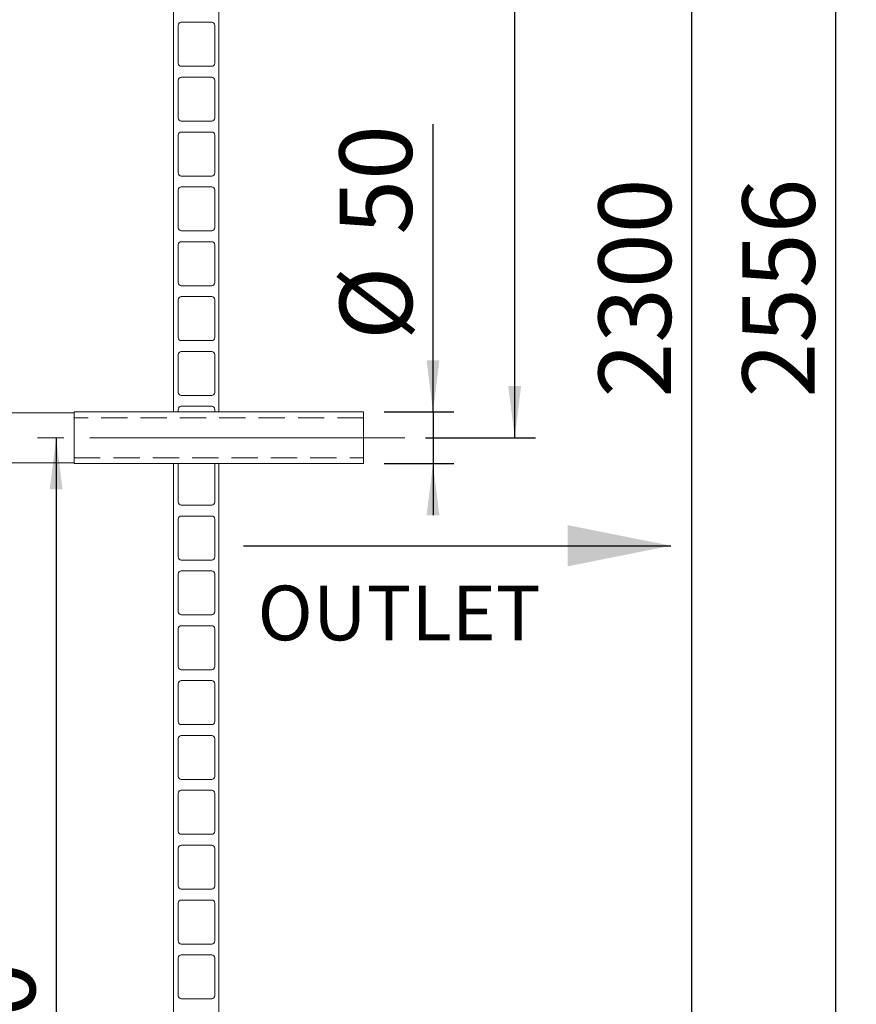
# Model space of a CAD drawing. Units: millimetres. Extents: x 91 to 5913, y 59 to 8240.
# Drawn here: x 1814 to 2624, y 5132 to 6085 of the extents above; entities that cross this region are included whole.
import ezdxf

# ---------------------------------------------------------------- set-up
doc = ezdxf.new("R2010")
doc.units = ezdxf.units.MM
doc.header["$LTSCALE"] = 20
for name, pattern in [('SLD-Center', [19.05, 15.24, -1.27, 1.27, -1.27]), ('SLD-Dashed', [1.905, 1.27, -0.635]), ('SLD-Solid', [0])]:
    doc.linetypes.add(name, pattern=pattern)
doc.layers.add('SLD-0', color=7, linetype='SLD-Solid')
doc.styles.add('SLDTEXTSTYLE1', font='ARIAL.TTF', dxfattribs={"width": 0.948})
doc.dimstyles.new('SLDDIMSTYLE2', dxfattribs={"dimtxt": 70, "dimasz": 50, "dimexe": 0, "dimexo": 0.0625, "dimgap": 17.5, "dimtad": 1, "dimrnd": 1e-09, "dimzin": 12, "dimdsep": 46, "dimtxsty": 'SLDTEXTSTYLE1', "dimsah": 1, "dimcen": 0.09, "dimadec": 0, "dimazin": 3, "dimtfac": 1, "dimtmove": 0, "dimatfit": 0, "dimfxl": 0, "dimfrac": 2, "dimtolj": 1, "dimtzin": 12, "dimarcsym": 0})
doc.dimstyles.new('SLDDIMSTYLE3', dxfattribs={"dimtxt": 70, "dimasz": 50, "dimexe": 0, "dimexo": 0.0625, "dimgap": 17.5, "dimtad": 1, "dimrnd": 1e-09, "dimzin": 12, "dimdsep": 46, "dimtxsty": 'SLDTEXTSTYLE1', "dimsah": 1, "dimcen": 0.09, "dimadec": 0, "dimazin": 3, "dimtfac": 1, "dimtofl": 0, "dimtmove": 0, "dimatfit": 3, "dimfxl": 0, "dimfrac": 2, "dimtolj": 1, "dimtzin": 12, "dimarcsym": 0})
doc.dimstyles.new('SLDDIMSTYLE4', dxfattribs={"dimtxt": 70, "dimasz": 50, "dimexe": 0, "dimexo": 0.0625, "dimgap": 17.5, "dimtad": 1, "dimdec": 0, "dimrnd": 1e-09, "dimzin": 12, "dimdsep": 46, "dimtxsty": 'SLDTEXTSTYLE1', "dimsah": 1, "dimcen": 0.09, "dimadec": 0, "dimazin": 3, "dimtfac": 1, "dimtofl": 0, "dimtmove": 0, "dimatfit": 3, "dimfxl": 0, "dimfrac": 2, "dimtolj": 1, "dimtzin": 12, "dimarcsym": 0})

# ---------------------------------------------------------------- blocks, each defined once
blk = doc.blocks.new('_D_3')
at = {"layer": 'SLD-0'}
for p, q in [((2293.35, 5680.55), (2293.35, 6880.55)), ((2207.18, 5680.55), (2313.35, 5680.55))]:
    blk.add_line(p, q, dxfattribs=at)
for points in [[(2293.35, 6880.55), (2287.15, 6830.55), (2299.55, 6830.55)], [(2293.35, 5680.55), (2299.55, 5730.55), (2287.15, 5730.55)]]:
    blk.add_solid(points, dxfattribs=at)
at = {"layer": 'SLD-0', "insert": (2203.11, 6180.19, 0.1), "char_height": 70, "attachment_point": 1, "rotation": 90, "style": 'SLDTEXTSTYLE1'}
blk.add_mtext('1200', dxfattribs=at)
blk = doc.blocks.new('_D_6')
at = {"layer": 'SLD-0'}
for p, q in [((2341.73, 6880.55), (2484.81, 6880.55)), ((2464.81, 4580.55), (2464.81, 6880.55)), ((2218.18, 4580.55), (2484.81, 4580.55))]:
    blk.add_line(p, q, dxfattribs=at)
for points in [[(2464.81, 6880.55), (2458.61, 6830.55), (2471.01, 6830.55)], [(2464.81, 4580.55), (2471.01, 4630.55), (2458.61, 4630.55)]]:
    blk.add_solid(points, dxfattribs=at)
at = {"layer": 'SLD-0', "insert": (2374.58, 5719.49, 0.1), "char_height": 70, "attachment_point": 1, "rotation": 90, "style": 'SLDTEXTSTYLE1'}
blk.add_mtext('2300', dxfattribs=at)
blk = doc.blocks.new('_D_8')
at = {"layer": 'SLD-0'}
for p, q in [((2214.31, 5705.55), (2214.31, 5984.16)), ((2167.18, 5705.55), (2234.31, 5705.55)), ((2214.31, 5705.55), (2214.31, 5655.55)), ((2167.18, 5655.55), (2234.31, 5655.55)), ((2214.31, 5655.55), (2214.31, 5605.55))]:
    blk.add_line(p, q, dxfattribs=at)
for points in [[(2214.31, 5705.55), (2220.51, 5755.55), (2208.11, 5755.55)], [(2214.31, 5655.55), (2208.11, 5605.55), (2220.51, 5605.55)]]:
    blk.add_solid(points, dxfattribs=at)
at = {"layer": 'SLD-0', "char_height": 70, "attachment_point": 1, "rotation": 90, "style": 'SLDTEXTSTYLE1'}
for s, insert in [('50', (2123.88, 5877.22, 0.1)), ('%%c', (2124.07, 5775.16, 0.1))]:
    blk.add_mtext(s, dxfattribs=dict(at, insert=insert))
blk = doc.blocks.new('_D_10')
at = {"layer": 'SLD-0'}
for p, q in [((1487.87, 7116.77), (2623.9, 7116.77)), ((2603.9, 7116.77), (2603.9, 4560.55)), ((2218.18, 4560.55), (2623.9, 4560.55))]:
    blk.add_line(p, q, dxfattribs=at)
for points in [[(2603.9, 7116.77), (2597.7, 7066.77), (2610.1, 7066.77)], [(2603.9, 4560.55), (2610.1, 4610.55), (2597.7, 4610.55)]]:
    blk.add_solid(points, dxfattribs=at)
at = {"layer": 'SLD-0', "insert": (2513.67, 5719.49, 0.1), "char_height": 70, "attachment_point": 1, "rotation": 90, "style": 'SLDTEXTSTYLE1'}
blk.add_mtext('2556', dxfattribs=at)
blk = doc.blocks.new('_D_16')
at = {"layer": 'SLD-0'}
blk.add_line((1849.63, 5680.55), (1849.63, 4580.55), dxfattribs=at)
for points in [[(1849.63, 5680.55), (1843.43, 5630.55), (1855.83, 5630.55)], [(1849.63, 4580.55), (1855.83, 4630.55), (1843.43, 4630.55)]]:
    blk.add_solid(points, dxfattribs=at)
at = {"layer": 'SLD-0', "insert": (1759.4, 4960.77, 0.1), "char_height": 70, "attachment_point": 1, "rotation": 90, "style": 'SLDTEXTSTYLE1'}
blk.add_mtext('1100', dxfattribs=at)

msp = doc.modelspace()

# ---------------------------------------------------------------- linework, layer by layer
at = {"color": 7, "linetype": 'SLD-Solid', "lineweight": 0}
for p, q in [((1963.1796117, 5705.5530863), (1963.1796117, 6645.5530863)), ((2007.1796117, 5705.5530863), (2007.1796117, 6645.5530863)), ((2000.1796117, 6082.7530863), (1970.6796117, 6082.7530863)), ((1967.6796117, 6079.7530863), (1967.6796117, 6043.1530863)), ((2003.1796117, 6043.1530863), (2003.1796117, 6079.7530863)), ((1970.6796117, 6040.1530863), (2000.1796117, 6040.1530863)), ((1967.6796117, 6026.6530863), (1967.6796117, 5990.0530863)), ((2000.1796117, 6029.6530863), (1970.6796117, 6029.6530863)), ((2003.1796117, 5990.0530863), (2003.1796117, 6026.6530863)), ((1970.6796117, 5987.0530863), (2000.1796117, 5987.0530863)), ((2000.1796117, 5976.5530863), (1970.6796117, 5976.5530863)), ((1967.6796117, 5973.5530863), (1967.6796117, 5936.9530863)), ((2003.1796117, 5936.9530863), (2003.1796117, 5973.5530863)), ((1970.6796117, 5933.9530863), (2000.1796117, 5933.9530863)), ((1967.6796117, 5920.4530863), (1967.6796117, 5883.8530863)), ((2000.1796117, 5923.4530863), (1970.6796117, 5923.4530863)), ((2003.1796117, 5883.8530863), (2003.1796117, 5920.4530863)), ((1970.6796117, 5880.8530863), (2000.1796117, 5880.8530863)), ((1967.6796117, 5867.3530863), (1967.6796117, 5830.7530863)), ((2000.1796117, 5870.3530863), (1970.6796117, 5870.3530863)), ((2003.1796117, 5830.7530863), (2003.1796117, 5867.3530863)), ((1970.6796117, 5827.7530863), (2000.1796117, 5827.7530863)), ((1967.6796117, 5814.2530863), (1967.6796117, 5777.6530863)), ((2000.1796117, 5817.2530863), (1970.6796117, 5817.2530863)), ((2003.1796117, 5777.6530863), (2003.1796117, 5814.2530863)), ((1970.6796117, 5774.6530863), (2000.1796117, 5774.6530863)), ((1967.6796117, 5761.1530863), (1967.6796117, 5724.5530863)), ((2000.1796117, 5764.1530863), (1970.6796117, 5764.1530863)), ((2003.1796117, 5724.5530863), (2003.1796117, 5761.1530863)), ((1970.6796117, 5721.5530863), (2000.1796117, 5721.5530863)), ((2000.1796117, 5711.0530863), (1970.6796117, 5711.0530863)), ((1866.9796117, 5704.8030863), (1786.9796117, 5704.8030863)), ((2147.1796117, 5705.5530863), (1866.9796117, 5705.5530863)), ((1866.9796117, 5705.5530863), (1866.9796117, 5655.5530863)), ((1963.1796117, 5705.5530863), (1967.6796117, 5705.5530863)), ((1967.6796117, 5708.0530863), (1967.6796117, 5705.5530863)), ((2003.1796117, 5705.5530863), (2003.1796117, 5708.0530863)), ((2003.1796117, 5705.5530863), (2007.1796117, 5705.5530863)), ((2147.1796117, 5705.5530863), (2147.1796117, 5655.5530863)), ((1786.9796117, 5656.3030863), (1866.9796117, 5656.3030863)), ((1866.9796117, 5655.5530863), (2147.1796117, 5655.5530863)), ((1963.1796117, 4580.5530863), (1963.1796117, 5655.5530863)), ((1967.740224, 5655.5530863), (1963.1796117, 5655.5530863)), ((1967.6796117, 5654.9530863), (1967.6796117, 5618.3530863)), ((2007.1796117, 5655.5530863), (2003.1189994, 5655.5530863)), ((2003.1796117, 5618.3530863), (2003.1796117, 5654.9530863)), ((2007.1796117, 4580.5530863), (2007.1796117, 5655.5530863)), ((1970.6796117, 5615.3530863), (2000.1796117, 5615.3530863)), ((2000.1796117, 5604.8530863), (1970.6796117, 5604.8530863)), ((1967.6796117, 5601.8530863), (1967.6796117, 5565.2530863)), ((2003.1796117, 5565.2530863), (2003.1796117, 5601.8530863)), ((1970.6796117, 5562.2530863), (2000.1796117, 5562.2530863)), ((1967.6796117, 5548.7530863), (1967.6796117, 5512.1530863)), ((2000.1796117, 5551.7530863), (1970.6796117, 5551.7530863)), ((2003.1796117, 5512.1530863), (2003.1796117, 5548.7530863)), ((1970.6796117, 5509.1530863), (2000.1796117, 5509.1530863)), ((1967.6796117, 5495.6530863), (1967.6796117, 5459.0530863)), ((2000.1796117, 5498.6530863), (1970.6796117, 5498.6530863)), ((2003.1796117, 5459.0530863), (2003.1796117, 5495.6530863)), ((1970.6796117, 5456.0530863), (2000.1796117, 5456.0530863)), ((1967.6796117, 5442.5530863), (1967.6796117, 5405.9530863)), ((2000.1796117, 5445.5530863), (1970.6796117, 5445.5530863)), ((2003.1796117, 5405.9530863), (2003.1796117, 5442.5530863)), ((1970.6796117, 5402.9530863), (2000.1796117, 5402.9530863)), ((1967.6796117, 5389.4530863), (1967.6796117, 5352.8530863)), ((2000.1796117, 5392.4530863), (1970.6796117, 5392.4530863)), ((2003.1796117, 5352.8530863), (2003.1796117, 5389.4530863)), ((1970.6796117, 5349.8530863), (2000.1796117, 5349.8530863)), ((2000.1796117, 5339.3530863), (1970.6796117, 5339.3530863)), ((1967.6796117, 5336.3530863), (1967.6796117, 5299.7530863)), ((2003.1796117, 5299.7530863), (2003.1796117, 5336.3530863)), ((1970.6796117, 5296.7530863), (2000.1796117, 5296.7530863)), ((1967.6796117, 5283.2530863), (1967.6796117, 5246.6530863)), ((2000.1796117, 5286.2530863), (1970.6796117, 5286.2530863)), ((2003.1796117, 5246.6530863), (2003.1796117, 5283.2530863)), ((1970.6796117, 5243.6530863), (2000.1796117, 5243.6530863)), ((2000.1796117, 5233.1530863), (1970.6796117, 5233.1530863)), ((1967.6796117, 5230.1530863), (1967.6796117, 5193.5530863)), ((2003.1796117, 5193.5530863), (2003.1796117, 5230.1530863)), ((1970.6796117, 5190.5530863), (2000.1796117, 5190.5530863)), ((1967.6796117, 5177.0530863), (1967.6796117, 5140.4530863)), ((2000.1796117, 5180.0530863), (1970.6796117, 5180.0530863)), ((2003.1796117, 5140.4530863), (2003.1796117, 5177.0530863)), ((1970.6796117, 5137.4530863), (2000.1796117, 5137.4530863))]:
    msp.add_line(p, q, dxfattribs=at)
at = {"color": 7, "linetype": 'SLD-Dashed', "lineweight": 0}
for p, q in [((1866.9796117, 5680.5530863), (1866.9796117, 5705.5530863)), ((2147.1796117, 5699.9530863), (1866.9796117, 5699.9530863)), ((1866.9796117, 5661.1983121), (1866.9796117, 5699.9078604)), ((2147.1796117, 5680.5530863), (2147.1796117, 5705.5530863)), ((2147.1796117, 5661.1983121), (2147.1796117, 5699.9078604)), ((1866.9796117, 5655.5530863), (1866.9796117, 5680.5530863)), ((2147.1796117, 5655.5530863), (2147.1796117, 5680.5530863)), ((1866.9796117, 5661.1530863), (2147.1796117, 5661.1530863))]:
    msp.add_line(p, q, dxfattribs=at)
at = {"color": 7, "linetype": 'SLD-Solid', "lineweight": 0}
for centre, start, end in [((1970.6796117, 6079.7530863), 90, 180), ((2000.1796117, 6079.7530863), 0, 90), ((1970.6796117, 6043.1530863), 180, 270), ((2000.1796117, 6043.1530863), 270, 0), ((1970.6796117, 6026.6530863), 90, 180), ((2000.1796117, 6026.6530863), 0, 90), ((1970.6796117, 5990.0530863), 180, 270), ((2000.1796117, 5990.0530863), 270, 0), ((1970.6796117, 5973.5530863), 90, 180), ((2000.1796117, 5973.5530863), 0, 90), ((1970.6796117, 5936.9530863), 180, 270), ((2000.1796117, 5936.9530863), 270, 0), ((1970.6796117, 5920.4530863), 90, 180), ((2000.1796117, 5920.4530863), 0, 90), ((1970.6796117, 5883.8530863), 180, 270), ((2000.1796117, 5883.8530863), 270, 0), ((1970.6796117, 5867.3530863), 90, 180), ((2000.1796117, 5867.3530863), 0, 90), ((1970.6796117, 5830.7530863), 180, 270), ((2000.1796117, 5830.7530863), 270, 0), ((1970.6796117, 5814.2530863), 90, 180), ((2000.1796117, 5814.2530863), 0, 90), ((1970.6796117, 5777.6530863), 180, 270), ((2000.1796117, 5777.6530863), 270, 0), ((1970.6796117, 5761.1530863), 90, 180), ((2000.1796117, 5761.1530863), 0, 90), ((1970.6796117, 5724.5530863), 180, 270), ((2000.1796117, 5724.5530863), 270, 0), ((1970.6796117, 5708.0530863), 90, 180), ((2000.1796117, 5708.0530863), 0, 90), ((1970.6796117, 5654.9530863), 168.4630409672, 180), ((2000.1796117, 5654.9530863), 0, 11.5369590328), ((1970.6796117, 5618.3530863), 180, 270), ((2000.1796117, 5618.3530863), 270, 0), ((1970.6796117, 5601.8530863), 90, 180), ((2000.1796117, 5601.8530863), 0, 90), ((1970.6796117, 5565.2530863), 180, 270), ((2000.1796117, 5565.2530863), 270, 0), ((1970.6796117, 5548.7530863), 90, 180), ((2000.1796117, 5548.7530863), 0, 90), ((1970.6796117, 5512.1530863), 180, 270), ((2000.1796117, 5512.1530863), 270, 0), ((1970.6796117, 5495.6530863), 90, 180), ((2000.1796117, 5495.6530863), 0, 90), ((1970.6796117, 5459.0530863), 180, 270), ((2000.1796117, 5459.0530863), 270, 0), ((1970.6796117, 5442.5530863), 90, 180), ((2000.1796117, 5442.5530863), 0, 90), ((1970.6796117, 5405.9530863), 180, 270), ((2000.1796117, 5405.9530863), 270, 0), ((1970.6796117, 5389.4530863), 90, 180), ((2000.1796117, 5389.4530863), 0, 90), ((1970.6796117, 5352.8530863), 180, 270), ((2000.1796117, 5352.8530863), 270, 0), ((1970.6796117, 5336.3530863), 90, 180), ((2000.1796117, 5336.3530863), 0, 90), ((1970.6796117, 5299.7530863), 180, 270), ((2000.1796117, 5299.7530863), 270, 0), ((1970.6796117, 5283.2530863), 90, 180), ((2000.1796117, 5283.2530863), 0, 90), ((1970.6796117, 5246.6530863), 180, 270), ((2000.1796117, 5246.6530863), 270, 0), ((1970.6796117, 5230.1530863), 90, 180), ((2000.1796117, 5230.1530863), 0, 90), ((1970.6796117, 5193.5530863), 180, 270), ((2000.1796117, 5193.5530863), 270, 0), ((1970.6796117, 5177.0530863), 90, 180), ((2000.1796117, 5177.0530863), 0, 90), ((1970.6796117, 5140.4530863), 180, 270), ((2000.1796117, 5140.4530863), 270, 0)]:
    msp.add_arc(centre, 3, start, end, dxfattribs=at)
at = {"layer": 'SLD-0', "linetype": 'SLD-Center', "lineweight": 0}
msp.add_line((2187.1796117, 5680.5530863), (1826.9796117, 5680.5530863), dxfattribs=at)
at = {"layer": 'SLD-0'}
msp.add_line((2031.0681636, 5576.1160367), (2444.4853364, 5576.1160367), dxfattribs=at)
msp.add_solid([(2444.4853364, 5576.1160367), (2344.4853364, 5596.1160367), (2344.4853364, 5556.1160367)], dxfattribs=at)

# ---------------------------------------------------------------- texts
at = {"layer": 'SLD-0', "insert": (2044.4975433, 5537.4722371), "char_height": 52.91666667, "attachment_point": 1, "style": 'SLDTEXTSTYLE1'}
msp.add_mtext('OUTLET', dxfattribs=at)

# ---------------------------------------------------------------- dimensions: what is measured, and where the dimension line sits
at = {"layer": 'SLD-0'}
for base, p1, p2, dimstyle, picture, middle in [((2603.9042295, 4560.5530863), (1467.8657508, 7116.7728085), (2198.1796117, 4560.5530863), 'SLDDIMSTYLE4', '_D_10', (2603.9042295, 5826.430458)), ((2293.3491481, 6880.5530863), (2187.1796117, 5680.5530863), (2321.7334296, 6880.5530863), 'SLDDIMSTYLE3', '_D_3', (2293.3491481, 6287.1389301)), ((2464.8148338, 6880.5530863), (2198.1796117, 4580.5530863), (2321.7334296, 6880.5530863), 'SLDDIMSTYLE3', '_D_6', (2464.8148338, 5826.430458)), ((1849.6327568, 4580.5530863), (1826.9796117, 5680.5530863), (2198.1796117, 4580.5530863), 'SLDDIMSTYLE3', '_D_16', (1849.6327568, 5067.7134174))]:
    dim = msp.add_linear_dim(base=base, p1=p1, p2=p2, angle=90, dimstyle=dimstyle, dxfattribs=at)
    dim.commit()
    dim.dimension.update_dxf_attribs({"geometry": picture, "text_midpoint": middle, "dimtype": 160})
dim = msp.add_linear_dim(base=(2214.3075546, 5655.5530863), p1=(2147.1796117, 5705.5530863), p2=(2147.1796117, 5655.5530863), angle=90, text='%%c<>', dimstyle='SLDDIMSTYLE2', dxfattribs=at)
dim.commit()
dim.dimension.update_dxf_attribs({"geometry": '_D_8', "text_midpoint": (2214.3075546, 5879.6589689), "dimtype": 160})

doc.saveas('drawing.dxf')
